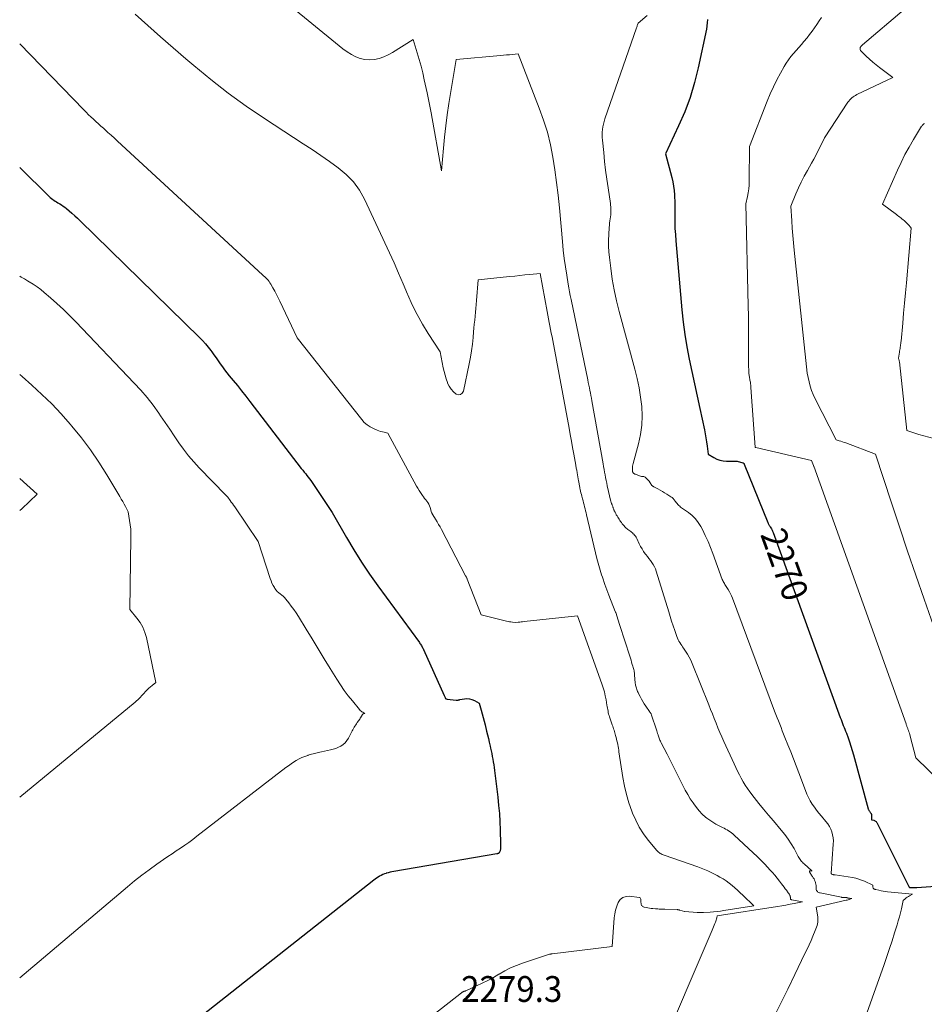
# Model space of a CAD drawing. Units: feet. Extents: x 1176672 to 1184172, y 7076370 to 7083870.
# Drawn here: x 1176672 to 1177022, y 7076568 to 7076949 of the extents above; entities that cross this region are included whole.
import ezdxf
from ezdxf.enums import TextEntityAlignment as Align

# ---------------------------------------------------------------- set-up
doc = ezdxf.new("R2010")
doc.units = ezdxf.units.FT
doc.header["$MEASUREMENT"] = 0
for name, color, linetype, lineweight in [('Level 44', 7, 'Continuous', 0), ('Level 45', 7, 'Continuous', 0), ('Level 46', 7, 'Continuous', 0)]:
    doc.layers.add(name, color=color, linetype=linetype, lineweight=lineweight)
doc.styles.add('Style-ENGINEERING', font='ENGINEERING.shx')

msp = doc.modelspace()

# ---------------------------------------------------------------- linework, layer by layer
at = {"layer": 'Level 44', "color": 32, "linetype": 'Continuous', "lineweight": 30, "flags": 128}
for points, elevation in [([(1176938.2, 7076949.51), (1176938.07, 7076948.28), (1176937.86, 7076945.81), (1176934.63, 7076930.88), (1176933.17, 7076925.11), (1176931.47, 7076919.42), (1176929.38, 7076913.86), (1176927.04, 7076908.39), (1176921.97, 7076897.57), (1176924.37, 7076888.33), (1176924.74, 7076886.68), (1176925.05, 7076885.02), (1176925.26, 7076883.35), (1176925.4, 7076881.66), (1176925.58, 7076878.28), (1176925.55, 7076873.46), (1176925.57, 7076871.06), (1176925.63, 7076868.65), (1176925.77, 7076866.25), (1176925.94, 7076863.85), (1176928.28, 7076837.17), (1176928.8, 7076832.34), (1176929.42, 7076827.52), (1176930.22, 7076822.73), (1176931.13, 7076817.95), (1176932.13, 7076813.19), (1176933.14, 7076808.43), (1176934.17, 7076803.67), (1176935.21, 7076798.92), (1176937.02, 7076790.66), (1176937.34, 7076789.09), (1176937.63, 7076787.51), (1176937.87, 7076785.93), (1176938.08, 7076784.34), (1176938.45, 7076781.15), (1176940.69, 7076779.87), (1176941.84, 7076779.32), (1176943.02, 7076778.9), (1176944.25, 7076778.66), (1176945.52, 7076778.55), (1176949.7, 7076778.48), (1176951.86, 7076777.9), (1176951.96, 7076777.86), (1176952.06, 7076777.82), (1176952.15, 7076777.76), (1176952.23, 7076777.69), (1176952.3, 7076777.6), (1176952.37, 7076777.52), (1176952.42, 7076777.42), (1176952.47, 7076777.32), (1176961.55, 7076754.73), (1176961.64, 7076754.51), (1176961.74, 7076754.3), (1176961.85, 7076754.1), (1176961.98, 7076753.9), (1176962.1, 7076753.7), (1176962.23, 7076753.5), (1176962.36, 7076753.3), (1176962.48, 7076753.1), (1176962.74, 7076752.68), (1176962.98, 7076752.25), (1176963.21, 7076751.83), (1176963.4, 7076751.38), (1176963.58, 7076750.93), (1176989.62, 7076679.23), (1176989.9, 7076678.46), (1176990.19, 7076677.69), (1176990.49, 7076676.93), (1176990.79, 7076676.16), (1176991.1, 7076675.4), (1176991.4, 7076674.64), (1176991.69, 7076673.87), (1176991.98, 7076673.1), (1176992.62, 7076671.38), (1176993.2, 7076669.75), (1176993.75, 7076668.1), (1176994.26, 7076666.44), (1176994.74, 7076664.77), (1177000.39, 7076643.89), (1177000.45, 7076643.71), (1177000.51, 7076643.53), (1177000.6, 7076643.36), (1177000.69, 7076643.2), (1177000.79, 7076643.04), (1177000.9, 7076642.88), (1177001.01, 7076642.73), (1177001.13, 7076642.59), (1177001.37, 7076642.3), (1177001.47, 7076642.18), (1177001.55, 7076642.04), (1177001.62, 7076641.9), (1177001.68, 7076641.75), (1177001.72, 7076641.6), (1177001.75, 7076641.44), (1177001.76, 7076641.29), (1177001.76, 7076641.13), (1177001.64, 7076639.52), (1177002.54, 7076639.39), (1177002.8, 7076639.33), (1177003.04, 7076639.23), (1177003.26, 7076639.09), (1177003.46, 7076638.92), (1177003.64, 7076638.71), (1177003.8, 7076638.5), (1177003.95, 7076638.27), (1177004.08, 7076638.03), (1177016.1, 7076613.8), (1177016.14, 7076613.72), (1177016.19, 7076613.64), (1177016.25, 7076613.56), (1177016.31, 7076613.49), (1177016.43, 7076613.35), (1177017.87, 7076613.33), (1177018.2, 7076613.33), (1177018.53, 7076613.33), (1177018.87, 7076613.35), (1177019.2, 7076613.36), (1177026.47, 7076613.83)], 2270), ([(1176672, 7076892.29), (1176683.39, 7076881.07), (1176683.82, 7076880.66), (1176684.28, 7076880.27), (1176684.76, 7076879.91), (1176685.25, 7076879.56), (1176685.75, 7076879.23), (1176686.26, 7076878.91), (1176686.77, 7076878.6), (1176687.29, 7076878.3), (1176687.59, 7076878.13), (1176688.24, 7076877.73), (1176688.88, 7076877.3), (1176689.5, 7076876.84), (1176690.1, 7076876.35), (1176691.12, 7076875.48), (1176692.21, 7076874.52), (1176693.28, 7076873.56), (1176694.34, 7076872.57), (1176695.38, 7076871.57), (1176741.58, 7076826.46), (1176742.77, 7076825.23), (1176743.92, 7076823.98), (1176745, 7076822.66), (1176746.04, 7076821.31), (1176746.37, 7076820.87), (1176747.2, 7076819.71), (1176748.03, 7076818.54), (1176748.85, 7076817.36), (1176749.65, 7076816.18), (1176750.47, 7076815), (1176751.31, 7076813.84), (1176752.18, 7076812.71), (1176753.08, 7076811.6), (1176754.58, 7076809.8), (1176756.24, 7076807.78), (1176757.88, 7076805.76), (1176759.49, 7076803.71), (1176761.08, 7076801.65), (1176780.93, 7076775.68), (1176781.54, 7076774.97), (1176781.85, 7076774.62), (1176782.15, 7076774.26), (1176782.44, 7076773.9), (1176782.74, 7076773.53), (1176783.19, 7076772.96), (1176783.7, 7076772.3), (1176784.19, 7076771.64), (1176784.67, 7076770.96), (1176785.14, 7076770.27), (1176792.88, 7076758.67), (1176798.48, 7076748.96), (1176801.35, 7076744.15), (1176804.33, 7076739.41), (1176807.45, 7076734.77), (1176810.68, 7076730.19), (1176826.7, 7076708.23), (1176826.92, 7076707.91), (1176827.15, 7076707.59), (1176827.36, 7076707.27), (1176827.57, 7076706.94), (1176827.76, 7076706.6), (1176827.95, 7076706.26), (1176828.13, 7076705.92), (1176828.29, 7076705.56), (1176836.35, 7076687.67), (1176836.44, 7076687.45), (1176836.54, 7076687.24), (1176836.64, 7076687.02), (1176836.73, 7076686.8), (1176836.85, 7076686.62), (1176837, 7076686.47), (1176837.18, 7076686.38), (1176837.39, 7076686.32), (1176840.93, 7076685.92), (1176841.12, 7076685.91), (1176841.3, 7076685.91), (1176841.49, 7076685.93), (1176841.68, 7076685.97), (1176841.86, 7076686.01), (1176842.05, 7076686.06), (1176842.23, 7076686.1), (1176842.42, 7076686.13), (1176844.1, 7076686.45), (1176845.1, 7076686.53), (1176846.09, 7076686.48), (1176847.04, 7076686.22), (1176847.97, 7076685.83), (1176849.8, 7076684.81), (1176850.63, 7076682.02), (1176851.03, 7076680.62), (1176851.41, 7076679.22), (1176851.78, 7076677.82), (1176852.13, 7076676.41), (1176852.71, 7076673.96), (1176853.05, 7076672.51), (1176853.39, 7076671.06), (1176853.73, 7076669.6), (1176854.05, 7076668.14), (1176854.23, 7076667.37), (1176854.46, 7076666.29), (1176854.69, 7076665.22), (1176854.91, 7076664.15), (1176855.12, 7076663.07), (1176855.32, 7076661.99), (1176855.5, 7076660.91), (1176855.65, 7076659.82), (1176855.8, 7076658.73), (1176857.04, 7076648.32), (1176857.38, 7076645.16), (1176857.65, 7076641.99), (1176857.84, 7076638.82), (1176857.97, 7076635.65), (1176858.12, 7076630.16), (1176858.13, 7076629.72), (1176858.12, 7076629.29), (1176858.1, 7076628.85), (1176858.08, 7076628.42), (1176858.05, 7076628.09), (1176858.01, 7076627.82), (1176857.95, 7076627.57), (1176857.85, 7076627.32), (1176857.73, 7076627.08), (1176857.58, 7076626.84), (1176857.51, 7076626.74), (1176857.43, 7076626.65), (1176857.33, 7076626.59), (1176857.22, 7076626.53), (1176857.1, 7076626.49), (1176856.98, 7076626.46), (1176856.85, 7076626.43), (1176856.73, 7076626.4), (1176816.78, 7076619.53), (1176816.06, 7076619.39), (1176815.33, 7076619.24), (1176814.62, 7076619.06), (1176813.9, 7076618.86), (1176813.79, 7076618.83), (1176813.15, 7076618.62), (1176812.51, 7076618.37), (1176811.9, 7076618.07), (1176811.3, 7076617.74), (1176810.72, 7076617.38), (1176810.15, 7076617), (1176809.6, 7076616.6), (1176809.05, 7076616.19), (1176719.89, 7076545.78)], 2280)]:
    msp.add_lwpolyline(points, dxfattribs=dict(at, elevation=elevation))
at = {"layer": 'Level 45', "color": 32, "linetype": 'Continuous', "lineweight": 0, "flags": 128}
for points, elevation in [([(1176757.62, 7076970.56), (1176795.6, 7076939.33), (1176797.13, 7076938.16), (1176798.71, 7076937.06), (1176800.36, 7076936.08), (1176802.06, 7076935.17), (1176802.1, 7076935.15), (1176803.84, 7076934.49), (1176805.61, 7076934.06), (1176807.44, 7076933.97), (1176809.3, 7076934.1), (1176811.14, 7076934.52), (1176812.93, 7076935.09), (1176814.64, 7076935.86), (1176816.29, 7076936.77), (1176824.31, 7076941.84), (1176825.88, 7076936.68), (1176826.63, 7076934.09), (1176827.34, 7076931.49), (1176828, 7076928.87), (1176828.6, 7076926.25), (1176829.73, 7076921.11), (1176830.14, 7076919.2), (1176830.53, 7076917.29), (1176830.9, 7076915.38), (1176831.25, 7076913.47), (1176835.23, 7076891.02), (1176835.99, 7076899.71), (1176836.42, 7076904.04), (1176836.91, 7076908.37), (1176837.49, 7076912.69), (1176838.14, 7076917), (1176840.91, 7076934.11), (1176858.13, 7076935.62), (1176859.26, 7076935.73), (1176860.4, 7076935.83), (1176861.53, 7076935.93), (1176862.67, 7076936.04), (1176864.94, 7076936.25), (1176873.12, 7076915.25), (1176874.77, 7076910.59), (1176876.23, 7076905.88), (1176877.39, 7076901.09), (1176878.35, 7076896.24), (1176879.11, 7076891.35), (1176879.8, 7076886.45), (1176880.37, 7076881.53), (1176880.87, 7076876.6), (1176882.06, 7076863.54), (1176882.39, 7076860.29), (1176882.77, 7076857.04), (1176883.22, 7076853.8), (1176883.71, 7076850.56), (1176884.29, 7076847.08), (1176884.54, 7076845.59), (1176884.8, 7076844.11), (1176885.09, 7076842.63), (1176885.39, 7076841.16), (1176891.86, 7076809.99), (1176892.07, 7076808.97), (1176892.28, 7076807.96), (1176892.49, 7076806.94), (1176892.69, 7076805.93), (1176892.89, 7076804.91), (1176893.08, 7076803.89), (1176893.27, 7076802.88), (1176893.45, 7076801.86), (1176897.81, 7076777.44), (1176898, 7076776.37), (1176898.19, 7076775.31), (1176898.38, 7076774.24), (1176898.57, 7076773.17), (1176898.77, 7076772.11), (1176898.98, 7076771.04), (1176899.2, 7076769.98), (1176899.43, 7076768.92), (1176900.83, 7076762.86), (1176900.88, 7076762.67), (1176900.93, 7076762.49), (1176900.99, 7076762.3), (1176901.06, 7076762.12), (1176901.13, 7076761.94), (1176901.2, 7076761.76), (1176901.27, 7076761.58), (1176901.34, 7076761.4), (1176901.52, 7076760.93), (1176901.6, 7076760.72), (1176901.68, 7076760.51), (1176901.75, 7076760.3), (1176901.82, 7076760.09), (1176901.89, 7076759.88), (1176901.97, 7076759.67), (1176902.06, 7076759.47), (1176902.15, 7076759.27), (1176902.43, 7076758.71), (1176902.68, 7076758.23), (1176902.93, 7076757.76), (1176903.2, 7076757.3), (1176903.48, 7076756.84), (1176903.72, 7076756.45), (1176904.01, 7076756), (1176904.3, 7076755.56), (1176904.6, 7076755.13), (1176904.9, 7076754.7), (1176905.22, 7076754.28), (1176905.55, 7076753.88), (1176905.9, 7076753.48), (1176906.26, 7076753.1), (1176906.76, 7076752.58), (1176907.08, 7076752.28), (1176907.41, 7076751.99), (1176907.76, 7076751.73), (1176908.13, 7076751.48), (1176908.49, 7076751.23), (1176908.85, 7076750.97), (1176909.18, 7076750.69), (1176909.51, 7076750.39), (1176909.64, 7076750.27), (1176910, 7076749.88), (1176910.33, 7076749.47), (1176910.61, 7076749.02), (1176910.86, 7076748.56), (1176911.81, 7076746.49), (1176912.32, 7076745.48), (1176912.87, 7076744.49), (1176913.49, 7076743.54), (1176914.14, 7076742.61), (1176914.35, 7076742.33), (1176914.93, 7076741.56), (1176915.52, 7076740.79), (1176916.1, 7076740.02), (1176916.68, 7076739.25), (1176917.22, 7076738.46), (1176917.7, 7076737.63), (1176918.08, 7076736.76), (1176918.41, 7076735.86), (1176923.22, 7076720.08), (1176923.78, 7076718.28), (1176924.34, 7076716.48), (1176924.93, 7076714.68), (1176925.53, 7076712.89), (1176926.31, 7076710.57), (1176926.55, 7076709.95), (1176926.81, 7076709.35), (1176927.13, 7076708.77), (1176927.48, 7076708.21), (1176927.85, 7076707.66), (1176928.23, 7076707.12), (1176928.6, 7076706.57), (1176928.98, 7076706.02), (1176929.76, 7076704.89), (1176930.48, 7076703.75), (1176931.16, 7076702.59), (1176931.75, 7076701.39), (1176932.29, 7076700.15), (1176938.7, 7076684.14), (1176939.42, 7076682.35), (1176940.13, 7076680.57), (1176940.84, 7076678.79), (1176941.54, 7076677), (1176942.26, 7076675.22), (1176943, 7076673.45), (1176943.77, 7076671.69), (1176944.55, 7076669.94), (1176948.51, 7076661.22), (1176949.17, 7076659.81), (1176949.84, 7076658.42), (1176950.54, 7076657.04), (1176951.25, 7076655.66), (1176952.01, 7076654.32), (1176952.82, 7076653), (1176953.69, 7076651.72), (1176954.6, 7076650.48), (1176956.3, 7076648.26), (1176958.12, 7076645.95), (1176959.95, 7076643.65), (1176961.83, 7076641.38), (1176963.72, 7076639.13), (1176966.77, 7076635.57), (1176968.13, 7076633.87), (1176969.42, 7076632.12), (1176970.6, 7076630.3), (1176971.7, 7076628.42), (1176973.34, 7076625.41), (1176973.58, 7076625), (1176973.82, 7076624.61), (1176974.08, 7076624.22), (1176974.35, 7076623.84), (1176974.63, 7076623.48), (1176974.94, 7076623.13), (1176975.26, 7076622.8), (1176975.6, 7076622.48), (1176978.61, 7076619.81), (1176978.62, 7076619.73), (1176978.02, 7076619.84), (1176977.85, 7076619.81), (1176977.74, 7076619.73), (1176977.71, 7076619.6), (1176977.72, 7076619.43), (1176978.09, 7076618.8), (1176978.27, 7076618.49), (1176978.45, 7076618.19), (1176978.65, 7076617.89), (1176978.84, 7076617.6), (1176979.16, 7076617.14), (1176979.44, 7076616.69), (1176979.68, 7076616.22), (1176979.88, 7076615.74), (1176980.05, 7076615.24), (1176980.07, 7076615.18), (1176980.18, 7076614.69), (1176980.26, 7076614.2), (1176980.29, 7076613.71), (1176980.29, 7076613.21), (1176980.28, 7076612.84), (1176980.31, 7076612.54), (1176980.38, 7076612.26), (1176980.53, 7076612.02), (1176980.73, 7076611.79), (1176980.98, 7076611.6), (1176981.24, 7076611.45), (1176981.52, 7076611.33), (1176981.82, 7076611.25), (1176990.14, 7076609.57), (1176990.24, 7076609.55), (1176990.33, 7076609.54), (1176990.42, 7076609.52), (1176990.52, 7076609.51), (1176990.61, 7076609.51), (1176990.7, 7076609.5), (1176990.8, 7076609.5), (1176990.89, 7076609.5), (1176991.59, 7076609.51), (1176991.67, 7076609.51), (1176991.74, 7076609.51), (1176991.82, 7076609.5), (1176991.9, 7076609.49), (1176991.97, 7076609.48), (1176992.05, 7076609.47), (1176992.12, 7076609.45), (1176992.19, 7076609.42), (1176992.51, 7076609.31), (1176992.58, 7076609.28), (1176992.66, 7076609.26), (1176992.74, 7076609.24), (1176992.82, 7076609.22), (1176992.9, 7076609.2), (1176992.98, 7076609.19), (1176993.06, 7076609.18), (1176993.14, 7076609.17), (1176994.05, 7076609.08), (1176993.34, 7076608.83), (1176992.99, 7076608.72), (1176992.63, 7076608.61), (1176992.27, 7076608.51), (1176991.91, 7076608.42), (1176980.29, 7076605.72), (1176980.88, 7076602), (1176980.95, 7076601.32), (1176980.97, 7076600.65), (1176980.91, 7076599.97), (1176980.79, 7076599.3), (1176980.62, 7076598.63), (1176980.42, 7076597.98), (1176980.19, 7076597.33), (1176979.94, 7076596.69), (1176979.02, 7076594.55), (1176978.28, 7076592.84), (1176977.52, 7076591.15), (1176976.74, 7076589.47), (1176975.95, 7076587.79), (1176972.05, 7076579.72), (1176969.29, 7076574.02), (1176966.5, 7076568.33), (1176963.68, 7076562.65)], 2274), ([(1177014.29, 7076953.49), (1176998.22, 7076939.78), (1176998.1, 7076939.67), (1176997.99, 7076939.56), (1176997.88, 7076939.45), (1176997.77, 7076939.34), (1176997.67, 7076939.23), (1176997.61, 7076939.17), (1176997.56, 7076939.1), (1176997.51, 7076939.03), (1176997.46, 7076938.95), (1176997.43, 7076938.88), (1176997.39, 7076938.8), (1176997.37, 7076938.72), (1176997.35, 7076938.63), (1176997.31, 7076938.3), (1176997.32, 7076938.06), (1176997.36, 7076937.84), (1176997.46, 7076937.63), (1176997.61, 7076937.44), (1176999.67, 7076935.38), (1177000.9, 7076934.2), (1177002.17, 7076933.06), (1177003.48, 7076931.97), (1177004.83, 7076930.93), (1177010.01, 7076927.09), (1176996.05, 7076920.46), (1176995.54, 7076920.19), (1176995.04, 7076919.9), (1176994.56, 7076919.57), (1176994.1, 7076919.21), (1176993.66, 7076918.82), (1176993.26, 7076918.41), (1176992.89, 7076917.96), (1176992.55, 7076917.49), (1176983.52, 7076903.79), (1176981.92, 7076900.45), (1176981.1, 7076898.79), (1176980.26, 7076897.14), (1176979.39, 7076895.51), (1176978.49, 7076893.9), (1176976.9, 7076891.1), (1176975.68, 7076888.87), (1176974.53, 7076886.62), (1176973.46, 7076884.32), (1176972.44, 7076882), (1176970.49, 7076877.31), (1176970.83, 7076871.63), (1176971.02, 7076868.79), (1176971.23, 7076865.96), (1176971.48, 7076863.12), (1176971.76, 7076860.29), (1176976.76, 7076812.64), (1176977.54, 7076809.22), (1176977.99, 7076807.54), (1176978.52, 7076805.88), (1176979.18, 7076804.27), (1176979.91, 7076802.68), (1176987.96, 7076786.81), (1176989.23, 7076786.42), (1176989.87, 7076786.22), (1176990.5, 7076786.01), (1176991.13, 7076785.78), (1176991.75, 7076785.55), (1177003.25, 7076781.18), (1177009.39, 7076762.41), (1177012.49, 7076753.03), (1177015.63, 7076743.67), (1177018.83, 7076734.33), (1177022.07, 7076725.01), (1177034.74, 7076688.96)], 2266), ([(1176716.72, 7076951.6), (1176721.58, 7076947.24), (1176726.46, 7076942.9), (1176731.37, 7076938.61), (1176736.31, 7076934.34), (1176739.38, 7076931.71), (1176745.97, 7076926.28), (1176752.69, 7076921.03), (1176759.62, 7076916.05), (1176766.69, 7076911.25), (1176781.76, 7076901.45), (1176785.19, 7076899.18), (1176788.59, 7076896.89), (1176791.97, 7076894.55), (1176795.32, 7076892.18), (1176798.41, 7076889.58), (1176801.18, 7076886.72), (1176803.47, 7076883.46), (1176805.45, 7076879.94), (1176815.07, 7076859.25), (1176816.89, 7076855.27), (1176818.68, 7076851.27), (1176820.42, 7076847.25), (1176822.12, 7076843.22), (1176822.22, 7076842.98), (1176823.95, 7076839.11), (1176825.82, 7076835.3), (1176827.89, 7076831.6), (1176830.09, 7076827.97), (1176834.69, 7076820.82), (1176835.91, 7076814.65), (1176836.24, 7076813.19), (1176836.62, 7076811.75), (1176837.07, 7076810.33), (1176837.57, 7076808.92), (1176837.64, 7076808.74), (1176838.24, 7076807.51), (1176838.97, 7076806.38), (1176839.88, 7076805.39), (1176840.93, 7076804.5), (1176841.85, 7076804.24), (1176842.66, 7076804.28), (1176843.28, 7076804.79), (1176843.78, 7076805.61), (1176846, 7076816.21), (1176846.49, 7076818.75), (1176846.91, 7076821.3), (1176847.24, 7076823.86), (1176847.51, 7076826.44), (1176847.69, 7076828.55), (1176847.82, 7076830.07), (1176847.96, 7076831.6), (1176848.11, 7076833.12), (1176848.26, 7076834.64), (1176848.4, 7076836.17), (1176848.54, 7076837.69), (1176848.67, 7076839.21), (1176848.79, 7076840.74), (1176849.4, 7076848.77), (1176861.62, 7076850.02), (1176863.59, 7076850.22), (1176865.55, 7076850.42), (1176867.51, 7076850.62), (1176869.47, 7076850.82), (1176873.4, 7076851.21), (1176876.19, 7076836.42), (1176876.45, 7076835.03), (1176876.72, 7076833.64), (1176876.98, 7076832.25), (1176877.25, 7076830.86), (1176877.51, 7076829.47), (1176877.77, 7076828.07), (1176878.04, 7076826.68), (1176878.3, 7076825.29), (1176884.63, 7076791.3), (1176885.1, 7076788.79), (1176885.56, 7076786.27), (1176886.02, 7076783.76), (1176886.47, 7076781.24), (1176887.24, 7076776.96), (1176887.31, 7076776.58), (1176887.38, 7076776.2), (1176887.44, 7076775.83), (1176887.51, 7076775.45), (1176887.58, 7076775.07), (1176887.65, 7076774.69), (1176887.72, 7076774.32), (1176887.78, 7076773.94), (1176888.34, 7076770.89), (1176888.4, 7076770.53), (1176888.46, 7076770.18), (1176888.52, 7076769.82), (1176888.58, 7076769.47), (1176888.64, 7076769.11), (1176888.7, 7076768.76), (1176888.77, 7076768.4), (1176888.84, 7076768.05), (1176888.95, 7076767.47), (1176889.09, 7076766.83), (1176889.23, 7076766.19), (1176889.39, 7076765.55), (1176889.55, 7076764.91), (1176889.84, 7076763.86), (1176890.04, 7076763.1), (1176890.25, 7076762.34), (1176890.45, 7076761.58), (1176890.65, 7076760.82), (1176890.85, 7076760.06), (1176891.04, 7076759.3), (1176891.22, 7076758.53), (1176891.41, 7076757.77), (1176895.38, 7076740.83), (1176895.6, 7076739.91), (1176895.84, 7076738.98), (1176896.1, 7076738.07), (1176896.37, 7076737.15), (1176896.66, 7076736.24), (1176896.95, 7076735.33), (1176897.25, 7076734.43), (1176897.56, 7076733.53), (1176898.54, 7076730.73), (1176898.91, 7076729.69), (1176899.28, 7076728.65), (1176899.66, 7076727.61), (1176900.05, 7076726.58), (1176902.47, 7076720.24), (1176902.66, 7076719.96), (1176902.68, 7076719.92), (1176903.19, 7076718.22), (1176903.45, 7076717.36), (1176903.71, 7076716.51), (1176903.98, 7076715.66), (1176904.25, 7076714.81), (1176908.1, 7076702.98), (1176908.35, 7076702.18), (1176908.61, 7076701.39), (1176908.86, 7076700.6), (1176909.1, 7076699.8), (1176909.33, 7076699.07), (1176909.46, 7076698.64), (1176909.58, 7076698.21), (1176909.68, 7076697.77), (1176909.78, 7076697.33), (1176909.86, 7076696.89), (1176909.93, 7076696.45), (1176909.98, 7076696), (1176910.01, 7076695.55), (1176910.07, 7076694.15), (1176910.11, 7076693.61), (1176910.16, 7076693.07), (1176910.24, 7076692.53), (1176910.33, 7076692), (1176910.37, 7076691.78), (1176910.46, 7076691.36), (1176910.56, 7076690.94), (1176910.69, 7076690.53), (1176910.82, 7076690.12), (1176910.98, 7076689.71), (1176911.14, 7076689.31), (1176911.32, 7076688.92), (1176911.5, 7076688.53), (1176912.1, 7076687.33), (1176912.61, 7076686.35), (1176913.15, 7076685.4), (1176913.74, 7076684.47), (1176914.36, 7076683.56), (1176915.83, 7076681.5), (1176915.94, 7076681.33), (1176916.05, 7076681.16), (1176916.16, 7076680.99), (1176916.26, 7076680.82), (1176916.36, 7076680.64), (1176916.44, 7076680.46), (1176916.52, 7076680.28), (1176916.59, 7076680.09), (1176918.44, 7076674.5), (1176918.6, 7076674.01), (1176918.76, 7076673.53), (1176918.91, 7076673.04), (1176919.06, 7076672.55), (1176919.12, 7076672.33), (1176919.24, 7076671.95), (1176919.37, 7076671.57), (1176919.51, 7076671.2), (1176919.66, 7076670.82), (1176919.82, 7076670.45), (1176919.98, 7076670.09), (1176920.15, 7076669.72), (1176920.33, 7076669.36), (1176922.58, 7076664.97), (1176923.88, 7076662.41), (1176925.17, 7076659.85), (1176926.46, 7076657.29), (1176927.75, 7076654.72), (1176928.69, 7076652.83), (1176929.6, 7076651.1), (1176930.55, 7076649.4), (1176931.57, 7076647.74), (1176932.64, 7076646.1), (1176932.9, 7076645.72), (1176933.92, 7076644.34), (1176935.02, 7076643.03), (1176936.21, 7076641.82), (1176937.48, 7076640.67), (1176937.95, 7076640.27), (1176939.06, 7076639.41), (1176940.22, 7076638.61), (1176941.43, 7076637.89), (1176942.68, 7076637.24), (1176944, 7076636.61), (1176944.61, 7076636.3), (1176945.22, 7076635.98), (1176945.81, 7076635.65), (1176946.39, 7076635.3), (1176946.96, 7076634.92), (1176947.51, 7076634.53), (1176948.04, 7076634.1), (1176948.55, 7076633.65), (1176955.94, 7076626.77), (1176957.39, 7076625.39), (1176958.83, 7076623.98), (1176960.23, 7076622.55), (1176961.61, 7076621.09), (1176962.38, 7076620.27), (1176963.35, 7076619.19), (1176964.29, 7076618.1), (1176965.21, 7076616.98), (1176966.09, 7076615.83), (1176966.9, 7076614.76), (1176967.37, 7076614.14), (1176967.83, 7076613.52), (1176968.29, 7076612.9), (1176968.75, 7076612.27), (1176969.42, 7076611.36), (1176969.54, 7076611.19), (1176969.66, 7076611.02), (1176969.77, 7076610.85), (1176969.89, 7076610.68), (1176969.91, 7076610.65), (1176970.01, 7076610.49), (1176970.09, 7076610.32), (1176970.16, 7076610.15), (1176970.22, 7076609.97), (1176970.23, 7076609.95), (1176970.27, 7076609.78), (1176970.3, 7076609.61), (1176970.31, 7076609.43), (1176970.31, 7076609.25), (1176970.31, 7076609.13), (1176970.32, 7076609.02), (1176970.35, 7076608.92), (1176970.4, 7076608.83), (1176970.48, 7076608.75), (1176970.57, 7076608.69), (1176970.67, 7076608.64), (1176970.77, 7076608.6), (1176970.88, 7076608.57), (1176975.01, 7076607.77), (1176971.79, 7076607.17), (1176970.17, 7076606.87), (1176968.56, 7076606.58), (1176966.94, 7076606.31), (1176965.33, 7076606.05), (1176942.02, 7076602.39), (1176941.82, 7076601.58), (1176941.71, 7076601.17), (1176941.59, 7076600.77), (1176941.44, 7076600.38), (1176941.29, 7076599.99), (1176941.07, 7076599.45), (1176940.8, 7076598.8), (1176940.52, 7076598.14), (1176940.24, 7076597.49), (1176939.97, 7076596.84), (1176918.85, 7076547.37)], 2276), ([(1176914.83, 7076951.14), (1176911.38, 7076948.09), (1176911.16, 7076947.52), (1176911.05, 7076947.23), (1176910.94, 7076946.94), (1176910.84, 7076946.66), (1176910.74, 7076946.37), (1176898.49, 7076911.11), (1176898.18, 7076910.1), (1176897.92, 7076909.08), (1176897.72, 7076908.04), (1176897.58, 7076907), (1176897.5, 7076905.95), (1176897.46, 7076904.89), (1176897.49, 7076903.84), (1176897.56, 7076902.79), (1176898.03, 7076898.04), (1176898.39, 7076894.61), (1176898.79, 7076891.19), (1176899.24, 7076887.78), (1176899.73, 7076884.37), (1176900.65, 7076878.32), (1176900.73, 7076877.67), (1176900.79, 7076877.02), (1176900.83, 7076876.36), (1176900.84, 7076875.71), (1176900.84, 7076874.54), (1176900.83, 7076874.47), (1176900.83, 7076874.4), (1176900.82, 7076874.33), (1176900.81, 7076874.26), (1176900.8, 7076874.19), (1176900.79, 7076874.11), (1176900.78, 7076874.04), (1176900.77, 7076873.97), (1176900.55, 7076872.41), (1176900.43, 7076871.56), (1176900.34, 7076870.7), (1176900.26, 7076869.85), (1176900.19, 7076868.99), (1176900.02, 7076866.27), (1176899.94, 7076864.05), (1176899.94, 7076861.83), (1176900.06, 7076859.62), (1176900.26, 7076857.41), (1176900.76, 7076853.3), (1176901.37, 7076849.05), (1176902.09, 7076844.83), (1176903, 7076840.64), (1176904.03, 7076836.48), (1176910.1, 7076814.09), (1176910.97, 7076810.52), (1176911.73, 7076806.93), (1176912.31, 7076803.31), (1176912.77, 7076799.66), (1176912.94, 7076796.01), (1176912.84, 7076792.39), (1176912.34, 7076788.8), (1176911.56, 7076785.24), (1176909.46, 7076777.62), (1176909.34, 7076777.09), (1176909.25, 7076776.56), (1176909.2, 7076776.02), (1176909.18, 7076775.48), (1176909.19, 7076774.84), (1176909.21, 7076774.62), (1176909.25, 7076774.41), (1176909.33, 7076774.22), (1176909.43, 7076774.02), (1176909.56, 7076773.85), (1176909.72, 7076773.71), (1176909.9, 7076773.6), (1176910.09, 7076773.51), (1176910.3, 7076773.43), (1176910.62, 7076773.32), (1176910.93, 7076773.21), (1176911.25, 7076773.09), (1176911.56, 7076772.96), (1176912.63, 7076772.52), (1176913.23, 7076772.56), (1176913.52, 7076772.54), (1176913.79, 7076772.47), (1176914.03, 7076772.34), (1176914.25, 7076772.16), (1176915.65, 7076770.69), (1176915.73, 7076770.59), (1176915.81, 7076770.49), (1176915.87, 7076770.39), (1176915.94, 7076770.27), (1176915.99, 7076770.16), (1176916.05, 7076770.05), (1176916.12, 7076769.94), (1176916.18, 7076769.83), (1176916.24, 7076769.74), (1176916.31, 7076769.63), (1176916.38, 7076769.53), (1176916.45, 7076769.43), (1176916.52, 7076769.33), (1176916.59, 7076769.23), (1176916.68, 7076769.13), (1176916.76, 7076769.05), (1176916.85, 7076768.96), (1176916.9, 7076768.92), (1176917.02, 7076768.83), (1176917.14, 7076768.74), (1176917.27, 7076768.66), (1176917.41, 7076768.58), (1176918.96, 7076767.78), (1176919.86, 7076767.29), (1176920.76, 7076766.79), (1176921.63, 7076766.26), (1176922.5, 7076765.71), (1176924.01, 7076764.72), (1176924.49, 7076764.37), (1176924.94, 7076763.98), (1176925.34, 7076763.54), (1176925.72, 7076763.07), (1176925.84, 7076762.89), (1176926.13, 7076762.49), (1176926.44, 7076762.11), (1176926.76, 7076761.74), (1176927.1, 7076761.38), (1176927.45, 7076761.04), (1176927.82, 7076760.72), (1176928.2, 7076760.41), (1176928.6, 7076760.12), (1176930.83, 7076758.59), (1176932.25, 7076757.46), (1176933.53, 7076756.2), (1176934.62, 7076754.77), (1176935.58, 7076753.23), (1176936.22, 7076751.98), (1176937.35, 7076749.7), (1176938.42, 7076747.4), (1176939.39, 7076745.05), (1176940.3, 7076742.68), (1176943.93, 7076732.67), (1176944.1, 7076732.25), (1176944.29, 7076731.84), (1176944.5, 7076731.45), (1176944.74, 7076731.07), (1176944.98, 7076730.69), (1176945.23, 7076730.31), (1176945.47, 7076729.93), (1176945.71, 7076729.55), (1176946.22, 7076728.74), (1176946.7, 7076727.95), (1176947.13, 7076727.13), (1176947.52, 7076726.29), (1176947.87, 7076725.44), (1176964.18, 7076681.7), (1176964.66, 7076680.42), (1176965.15, 7076679.13), (1176965.65, 7076677.86), (1176966.16, 7076676.58), (1176966.67, 7076675.31), (1176967.18, 7076674.04), (1176967.69, 7076672.76), (1176968.21, 7076671.49), (1176969.37, 7076668.62), (1176970.46, 7076665.91), (1176971.52, 7076663.19), (1176972.56, 7076660.46), (1176973.58, 7076657.73), (1176976.1, 7076650.88), (1176976.66, 7076649.53), (1176977.27, 7076648.2), (1176977.98, 7076646.93), (1176978.75, 7076645.68), (1176979.59, 7076644.48), (1176980.46, 7076643.29), (1176981.37, 7076642.14), (1176982.3, 7076641), (1176984.03, 7076638.98), (1176984.75, 7076638.03), (1176985.39, 7076637.04), (1176985.9, 7076635.98), (1176986.34, 7076634.87), (1176986.64, 7076633.72), (1176986.85, 7076632.56), (1176986.93, 7076631.39), (1176986.92, 7076630.2), (1176986.14, 7076618.77), (1176986.18, 7076618.71), (1176986.19, 7076618.69), (1176986.22, 7076618.65), (1176986.24, 7076618.62), (1176986.26, 7076618.55), (1176986.32, 7076618.49), (1176986.58, 7076618.41), (1176986.7, 7076618.37), (1176986.82, 7076618.35), (1176986.94, 7076618.32), (1176987.06, 7076618.3), (1176987.07, 7076618.3), (1176987.2, 7076618.28), (1176987.33, 7076618.26), (1176987.46, 7076618.24), (1176987.59, 7076618.23), (1176994.38, 7076617.19), (1176995.57, 7076616.95), (1176996.73, 7076616.65), (1176997.87, 7076616.26), (1176998.99, 7076615.79), (1177002.18, 7076614.3), (1177002.25, 7076613.44), (1177002.29, 7076613.27), (1177002.36, 7076613.11), (1177002.48, 7076612.97), (1177002.61, 7076612.85), (1177002.78, 7076612.76), (1177002.96, 7076612.68), (1177003.14, 7076612.61), (1177003.32, 7076612.56), (1177004.59, 7076612.27), (1177005.42, 7076612.09), (1177006.25, 7076611.94), (1177007.08, 7076611.83), (1177007.92, 7076611.73), (1177017.54, 7076610.84), (1177016.4, 7076610.17), (1177015.97, 7076609.9), (1177015.55, 7076609.61), (1177015.14, 7076609.3), (1177014.75, 7076608.97), (1177013.99, 7076608.28), (1177013.27, 7076605.14), (1177012.89, 7076603.57), (1177012.48, 7076602.01), (1177012.05, 7076600.46), (1177011.59, 7076598.92), (1177010.63, 7076595.83), (1177009.66, 7076592.76), (1177008.66, 7076589.69), (1177007.62, 7076586.64), (1177006.56, 7076583.59), (1176993.3, 7076546.25)], 2272), ([(1176982.29, 7076950.37), (1176981.42, 7076949.02), (1176980.55, 7076947.67), (1176979.66, 7076946.34), (1176978.74, 7076945.03), (1176977.76, 7076943.76), (1176976.75, 7076942.51), (1176975.55, 7076941.11), (1176974.54, 7076939.92), (1176973.53, 7076938.74), (1176972.51, 7076937.56), (1176971.5, 7076936.39), (1176970.51, 7076935.19), (1176969.58, 7076933.95), (1176968.72, 7076932.66), (1176967.92, 7076931.34), (1176966.48, 7076928.8), (1176965.06, 7076926.16), (1176963.71, 7076923.47), (1176962.48, 7076920.74), (1176961.32, 7076917.96), (1176954.46, 7076900.39), (1176954.39, 7076886.9), (1176954.33, 7076885.42), (1176954.22, 7076883.94), (1176954, 7076882.48), (1176953.73, 7076881.02), (1176953.08, 7076878.12), (1176953.96, 7076838.66), (1176954.03, 7076834.71), (1176954.09, 7076830.76), (1176954.11, 7076826.8), (1176954.12, 7076822.85), (1176954.11, 7076816.64), (1176954.12, 7076815.79), (1176954.13, 7076814.94), (1176954.17, 7076814.09), (1176954.22, 7076813.24), (1176954.27, 7076812.39), (1176954.31, 7076811.97), (1176954.36, 7076811.55), (1176954.42, 7076811.13), (1176954.5, 7076810.72), (1176954.58, 7076810.3), (1176954.66, 7076809.89), (1176954.74, 7076809.47), (1176954.81, 7076809.06), (1176954.83, 7076808.93), (1176954.9, 7076808.45), (1176954.96, 7076807.97), (1176955.01, 7076807.49), (1176955.05, 7076807.01), (1176956.67, 7076783.88), (1176956.74, 7076783.84), (1176956.88, 7076783.81), (1176956.9, 7076783.8), (1176956.92, 7076783.8), (1176956.94, 7076783.79), (1176956.96, 7076783.79), (1176978.41, 7076778.7), (1176979.19, 7076776.76), (1176979.24, 7076776.7), (1176979.29, 7076776.6), (1176979.3, 7076776.58), (1176979.31, 7076776.57), (1176979.32, 7076776.55), (1176979.33, 7076776.53), (1177015.05, 7076676.75), (1177015.14, 7076676.49), (1177015.23, 7076676.24), (1177015.33, 7076675.99), (1177015.43, 7076675.74), (1177015.53, 7076675.49), (1177015.63, 7076675.24), (1177015.72, 7076674.99), (1177015.82, 7076674.74), (1177016.02, 7076674.18), (1177016.21, 7076673.65), (1177016.39, 7076673.11), (1177016.55, 7076672.57), (1177016.7, 7076672.02), (1177018.88, 7076663.61), (1177033.44, 7076649.33)], 2268), ([(1176672, 7076940.21), (1176696.83, 7076914.55), (1176697.74, 7076913.63), (1176698.66, 7076912.71), (1176699.59, 7076911.81), (1176700.53, 7076910.92), (1176701.49, 7076910.04), (1176702.44, 7076909.16), (1176703.41, 7076908.3), (1176704.37, 7076907.43), (1176704.93, 7076906.94), (1176706.17, 7076905.83), (1176707.41, 7076904.72), (1176708.64, 7076903.6), (1176709.87, 7076902.47), (1176765.98, 7076850.72), (1176766.42, 7076850.31), (1176766.87, 7076849.88), (1176767.3, 7076849.45), (1176767.73, 7076849.02), (1176768.14, 7076848.56), (1176768.52, 7076848.09), (1176768.87, 7076847.59), (1176769.19, 7076847.07), (1176770.01, 7076845.62), (1176770.71, 7076844.36), (1176771.39, 7076843.08), (1176772.03, 7076841.79), (1176772.66, 7076840.49), (1176779.34, 7076826.22), (1176804.39, 7076794.58), (1176805.38, 7076793.51), (1176806.45, 7076792.55), (1176807.66, 7076791.77), (1176808.95, 7076791.1), (1176810.37, 7076790.49), (1176811.03, 7076790.24), (1176811.69, 7076790.01), (1176812.37, 7076789.82), (1176813.06, 7076789.67), (1176814.44, 7076789.4), (1176825.61, 7076768.8), (1176826.07, 7076767.98), (1176826.56, 7076767.17), (1176827.07, 7076766.38), (1176827.61, 7076765.6), (1176827.89, 7076765.2), (1176828.3, 7076764.63), (1176828.72, 7076764.07), (1176829.16, 7076763.53), (1176829.6, 7076762.99), (1176830.02, 7076762.43), (1176830.37, 7076761.85), (1176830.65, 7076761.23), (1176830.87, 7076760.57), (1176831.39, 7076758.67), (1176831.46, 7076758.56), (1176831.49, 7076758.5), (1176831.52, 7076758.44), (1176831.55, 7076758.38), (1176831.57, 7076758.32), (1176831.62, 7076758.2), (1176831.67, 7076758.09), (1176831.72, 7076757.97), (1176831.78, 7076757.86), (1176831.85, 7076757.74), (1176832.94, 7076756.01), (1176833.55, 7076755.02), (1176834.13, 7076754.03), (1176834.7, 7076753.02), (1176835.24, 7076752.01), (1176844.6, 7076734.03), (1176844.65, 7076733.94), (1176844.7, 7076733.85), (1176844.75, 7076733.77), (1176844.8, 7076733.69), (1176844.91, 7076733.52), (1176845.04, 7076733.21), (1176845.1, 7076733.08), (1176845.13, 7076733.02), (1176845.15, 7076732.95), (1176845.18, 7076732.89), (1176845.21, 7076732.82), (1176850.65, 7076719.01), (1176860.43, 7076716.57), (1176861, 7076716.44), (1176861.57, 7076716.33), (1176862.15, 7076716.23), (1176862.73, 7076716.16), (1176863.89, 7076716.02), (1176864.99, 7076716.13), (1176865.54, 7076716.19), (1176866.1, 7076716.25), (1176866.65, 7076716.3), (1176867.2, 7076716.36), (1176887.88, 7076718.54), (1176897.36, 7076692.19), (1176897.86, 7076690.67), (1176898.3, 7076689.14), (1176898.67, 7076687.59), (1176898.97, 7076686.02), (1176899.31, 7076684.02), (1176899.4, 7076683.44), (1176899.5, 7076682.86), (1176899.61, 7076682.28), (1176899.71, 7076681.69), (1176899.83, 7076681.12), (1176899.96, 7076680.54), (1176900.12, 7076679.97), (1176900.3, 7076679.41), (1176901.34, 7076676.39), (1176901.52, 7076675.86), (1176901.69, 7076675.34), (1176901.86, 7076674.82), (1176902.03, 7076674.3), (1176902.19, 7076673.77), (1176902.35, 7076673.24), (1176902.5, 7076672.71), (1176902.65, 7076672.18), (1176902.82, 7076671.51), (1176903, 7076670.82), (1176903.17, 7076670.12), (1176903.32, 7076669.42), (1176903.47, 7076668.72), (1176903.6, 7076668.02), (1176903.73, 7076667.31), (1176903.85, 7076666.6), (1176903.96, 7076665.9), (1176905.46, 7076656.02), (1176906.09, 7076652.67), (1176906.85, 7076649.35), (1176907.83, 7076646.1), (1176908.95, 7076642.88), (1176909.2, 7076642.22), (1176910.43, 7076639.43), (1176911.83, 7076636.74), (1176913.48, 7076634.19), (1176915.3, 7076631.74), (1176918.65, 7076627.65), (1176918.94, 7076627.34), (1176919.25, 7076627.05), (1176919.58, 7076626.8), (1176919.94, 7076626.57), (1176920.31, 7076626.37), (1176920.69, 7076626.18), (1176921.08, 7076626.02), (1176921.48, 7076625.87), (1176934.53, 7076621.32), (1176936.43, 7076620.6), (1176938.31, 7076619.82), (1176940.14, 7076618.95), (1176941.95, 7076618.01), (1176943.01, 7076617.43), (1176944.24, 7076616.71), (1176945.44, 7076615.94), (1176946.59, 7076615.09), (1176947.71, 7076614.2), (1176948.79, 7076613.26), (1176949.86, 7076612.3), (1176950.91, 7076611.33), (1176951.95, 7076610.34), (1176956.2, 7076606.24), (1176944.51, 7076604.43), (1176943.21, 7076604.24), (1176941.91, 7076604.08), (1176940.6, 7076603.95), (1176939.28, 7076603.85), (1176936.68, 7076603.68), (1176936.06, 7076603.65), (1176935.44, 7076603.64), (1176934.83, 7076603.66), (1176934.21, 7076603.69), (1176929.48, 7076604.01), (1176929.41, 7076604.05), (1176929.34, 7076604.09), (1176927.52, 7076604.62), (1176927.4, 7076604.65), (1176927.28, 7076604.68), (1176927.16, 7076604.71), (1176927.04, 7076604.73), (1176926.92, 7076604.75), (1176926.8, 7076604.76), (1176926.68, 7076604.77), (1176926.55, 7076604.78), (1176921.65, 7076604.93), (1176921.21, 7076604.95), (1176920.77, 7076604.96), (1176920.33, 7076604.98), (1176919.9, 7076605), (1176919.46, 7076605.02), (1176919.02, 7076605.04), (1176918.58, 7076605.07), (1176918.14, 7076605.1), (1176917.03, 7076605.18), (1176916.39, 7076605.24), (1176915.75, 7076605.32), (1176915.12, 7076605.44), (1176914.49, 7076605.57), (1176913.69, 7076605.77), (1176913.47, 7076605.84), (1176913.26, 7076605.93), (1176913.06, 7076606.06), (1176912.88, 7076606.2), (1176912.73, 7076606.37), (1176912.61, 7076606.56), (1176912.54, 7076606.77), (1176912.5, 7076607), (1176912.45, 7076607.78), (1176912.43, 7076608.07), (1176912.41, 7076608.35), (1176912.38, 7076608.63), (1176912.35, 7076608.91), (1176912.27, 7076609.15), (1176912.15, 7076609.34), (1176911.96, 7076609.47), (1176911.73, 7076609.55), (1176908.06, 7076610.03), (1176906.68, 7076609.93), (1176905.45, 7076609.53), (1176904.47, 7076608.7), (1176903.65, 7076607.57), (1176903.08, 7076606.12), (1176902.62, 7076604.64), (1176902.32, 7076603.12), (1176902.12, 7076601.57), (1176901.28, 7076590.48), (1176878.15, 7076587.66), (1176878.02, 7076587.65), (1176877.88, 7076587.63), (1176877.75, 7076587.62), (1176877.61, 7076587.6), (1176877.34, 7076587.57), (1176877.17, 7076587.54), (1176877.07, 7076587.5), (1176866.65, 7076584.03), (1176864.3, 7076583.16), (1176862, 7076582.19), (1176859.76, 7076581.06), (1176857.58, 7076579.83), (1176857.44, 7076579.75), (1176855.34, 7076578.52), (1176853.21, 7076577.35), (1176851.03, 7076576.26), (1176848.83, 7076575.23), (1176844.66, 7076573.38), (1176844.51, 7076573.32), (1176844.37, 7076573.26), (1176844.22, 7076573.21), (1176844.07, 7076573.17), (1176844.05, 7076573.16), (1176843.92, 7076573.12), (1176843.78, 7076573.06), (1176843.66, 7076573), (1176843.53, 7076572.93), (1176843.41, 7076572.86), (1176843.29, 7076572.78), (1176843.17, 7076572.69), (1176843.06, 7076572.61), (1176832.25, 7076564.2)], 2278), ([(1177022.16, 7076909.28), (1177021.91, 7076909.1), (1177021.68, 7076908.9), (1177021.47, 7076908.68), (1177021.28, 7076908.45), (1177021.11, 7076908.2), (1177017.92, 7076903.03), (1177016.23, 7076900.15), (1177014.63, 7076897.22), (1177013.14, 7076894.24), (1177011.73, 7076891.21), (1177005.96, 7076878.05), (1177011.34, 7076874.01), (1177011.78, 7076873.69), (1177012.21, 7076873.36), (1177012.64, 7076873.03), (1177013.08, 7076872.7), (1177013.5, 7076872.37), (1177013.92, 7076872.02), (1177014.32, 7076871.66), (1177014.72, 7076871.28), (1177016.29, 7076869.74), (1177016.42, 7076869.59), (1177016.56, 7076869.44), (1177016.68, 7076869.28), (1177016.8, 7076869.12), (1177017.02, 7076868.79), (1177015.19, 7076847.6), (1177014.85, 7076843.68), (1177014.5, 7076839.75), (1177014.14, 7076835.83), (1177013.78, 7076831.91), (1177013.13, 7076825), (1177013.08, 7076824.53), (1177013.03, 7076824.06), (1177012.97, 7076823.6), (1177012.91, 7076823.13), (1177012.84, 7076822.67), (1177012.81, 7076822.44), (1177012.77, 7076822.2), (1177012.73, 7076821.96), (1177012.68, 7076821.73), (1177012.64, 7076821.49), (1177012.59, 7076821.25), (1177012.55, 7076821.02), (1177012.51, 7076820.78), (1177012.09, 7076818.4), (1177012.26, 7076817.92), (1177012.34, 7076817.67), (1177012.4, 7076817.42), (1177012.45, 7076817.17), (1177012.49, 7076816.92), (1177015.33, 7076790.4), (1177016.9, 7076789.84), (1177017.69, 7076789.57), (1177018.48, 7076789.32), (1177019.28, 7076789.08), (1177020.08, 7076788.85), (1177035.53, 7076784.69)], 2264), ([(1176672, 7076850.17), (1176672.61, 7076849.79), (1176673.81, 7076849.07), (1176675.02, 7076848.36), (1176675.7, 7076847.97), (1176677.23, 7076847.03), (1176678.71, 7076846.04), (1176680.14, 7076844.96), (1176681.52, 7076843.83), (1176683.91, 7076841.76), (1176686.43, 7076839.52), (1176688.9, 7076837.23), (1176691.3, 7076834.88), (1176693.67, 7076832.48), (1176716.35, 7076808.76), (1176718.88, 7076805.97), (1176721.32, 7076803.12), (1176723.61, 7076800.14), (1176725.81, 7076797.09), (1176726.52, 7076796.07), (1176728.29, 7076793.47), (1176730.06, 7076790.87), (1176731.82, 7076788.26), (1176733.58, 7076785.66), (1176735.4, 7076783.1), (1176737.31, 7076780.61), (1176739.35, 7076778.23), (1176741.48, 7076775.92), (1176751.82, 7076765.29), (1176751.94, 7076765.16), (1176752.06, 7076765.03), (1176752.18, 7076764.9), (1176752.3, 7076764.77), (1176752.53, 7076764.51), (1176753.45, 7076763.29), (1176753.91, 7076762.67), (1176754.36, 7076762.06), (1176754.8, 7076761.43), (1176755.23, 7076760.8), (1176764.3, 7076747.43), (1176768.95, 7076733.02), (1176769.28, 7076732.11), (1176769.65, 7076731.23), (1176770.09, 7076730.37), (1176770.56, 7076729.53), (1176770.81, 7076729.13), (1176771.23, 7076728.54), (1176771.7, 7076727.99), (1176772.24, 7076727.51), (1176772.81, 7076727.07), (1176773.41, 7076726.63), (1176773.97, 7076726.17), (1176774.48, 7076725.66), (1176774.97, 7076725.11), (1176776.12, 7076723.69), (1176777.13, 7076722.39), (1176778.11, 7076721.06), (1176779.04, 7076719.7), (1176779.92, 7076718.31), (1176782.88, 7076713.48), (1176785.22, 7076709.65), (1176787.56, 7076705.83), (1176789.9, 7076702), (1176792.23, 7076698.18), (1176794.78, 7076694), (1176796.18, 7076691.83), (1176797.63, 7076689.7), (1176799.18, 7076687.63), (1176800.78, 7076685.61), (1176803.56, 7076682.27), (1176803.84, 7076681.97), (1176804.14, 7076681.69), (1176804.47, 7076681.44), (1176804.83, 7076681.22), (1176805.56, 7076680.82), (1176804.92, 7076680.59), (1176804.9, 7076680.58), (1176804.88, 7076680.57), (1176804.86, 7076680.56), (1176804.84, 7076680.55), (1176804.77, 7076680.5), (1176804.76, 7076680.48), (1176804.74, 7076680.47), (1176804.73, 7076680.45), (1176804.72, 7076680.43), (1176803.87, 7076679.03), (1176803.79, 7076678.9), (1176803.7, 7076678.76), (1176803.62, 7076678.63), (1176803.53, 7076678.49), (1176803.45, 7076678.36), (1176803.36, 7076678.22), (1176803.27, 7076678.09), (1176803.18, 7076677.96), (1176802.65, 7076677.22), (1176802.35, 7076676.78), (1176802.05, 7076676.33), (1176801.77, 7076675.88), (1176801.5, 7076675.42), (1176801.24, 7076674.95), (1176800.98, 7076674.48), (1176800.72, 7076674.01), (1176800.47, 7076673.54), (1176799.22, 7076671.16), (1176798.64, 7076670.26), (1176797.98, 7076669.45), (1176797.19, 7076668.77), (1176796.32, 7076668.16), (1176795.36, 7076667.67), (1176794.37, 7076667.25), (1176793.35, 7076666.92), (1176792.31, 7076666.65), (1176788.82, 7076665.92), (1176787.53, 7076665.63), (1176786.25, 7076665.32), (1176784.97, 7076664.97), (1176783.71, 7076664.59), (1176783.52, 7076664.54), (1176782.37, 7076664.13), (1176781.24, 7076663.68), (1176780.15, 7076663.14), (1176779.07, 7076662.55), (1176778.03, 7076661.91), (1176777.01, 7076661.24), (1176776.01, 7076660.53), (1176775.03, 7076659.8), (1176740.61, 7076633.19), (1176739.04, 7076632.01), (1176737.46, 7076630.85), (1176735.85, 7076629.72), (1176734.22, 7076628.62), (1176732.58, 7076627.53), (1176730.95, 7076626.43), (1176729.33, 7076625.32), (1176727.71, 7076624.21), (1176725.05, 7076622.36), (1176722.14, 7076620.27), (1176719.27, 7076618.13), (1176716.46, 7076615.9), (1176713.69, 7076613.63), (1176672, 7076578.33)], 2282), ([(1176672, 7076812.04), (1176672.92, 7076811.28), (1176676.69, 7076807.96), (1176680.6, 7076804.37), (1176684.41, 7076800.66), (1176688.05, 7076796.8), (1176691.58, 7076792.83), (1176692.23, 7076792.07), (1176695.89, 7076787.55), (1176699.39, 7076782.91), (1176702.64, 7076778.11), (1176705.74, 7076773.19), (1176710.73, 7076764.8), (1176711.3, 7076763.83), (1176711.86, 7076762.86), (1176712.4, 7076761.88), (1176712.94, 7076760.9), (1176714, 7076758.92), (1176714.55, 7076755.55), (1176714.78, 7076753.86), (1176714.95, 7076752.17), (1176715.03, 7076750.47), (1176715.05, 7076748.77), (1176714.57, 7076721.01), (1176717.37, 7076717.7), (1176718.62, 7076715.97), (1176719.69, 7076714.15), (1176720.47, 7076712.19), (1176721.07, 7076710.14), (1176724.72, 7076692.76), (1176723.25, 7076691.63), (1176722.59, 7076691.1), (1176721.96, 7076690.55), (1176721.36, 7076689.97), (1176720.79, 7076689.36), (1176720.59, 7076689.15), (1176720.12, 7076688.63), (1176719.66, 7076688.12), (1176719.19, 7076687.6), (1176718.72, 7076687.09), (1176718.25, 7076686.59), (1176717.75, 7076686.1), (1176717.24, 7076685.64), (1176716.72, 7076685.18), (1176672, 7076648.41)], 2284), ([(1176672, 7076771.79), (1176678.78, 7076765.67), (1176672.8, 7076760.05), (1176672, 7076759.35)], 2286)]:
    msp.add_lwpolyline(points, dxfattribs=dict(at, elevation=elevation))

# ---------------------------------------------------------------- texts
at = {"layer": 'Level 44', "color": 32, "linetype": 'Continuous', "lineweight": 13, "style": 'Style-ENGINEERING', "width": 0.94}
msp.add_text(' 2270 ', height=10, rotation=289.9563, dxfattribs=at).set_placement((1176968.09, 7076738.5, 2270), align=Align.MIDDLE_CENTER)
at = {"layer": 'Level 46', "color": 32, "linetype": 'Continuous', "lineweight": 0, "style": 'Style-ENGINEERING', "width": 0.94}
msp.add_text('2279.3', height=10, dxfattribs=at).set_placement((1176862.43, 7076574.05, 2279.28), align=Align.MIDDLE_CENTER)

doc.saveas('drawing.dxf')
